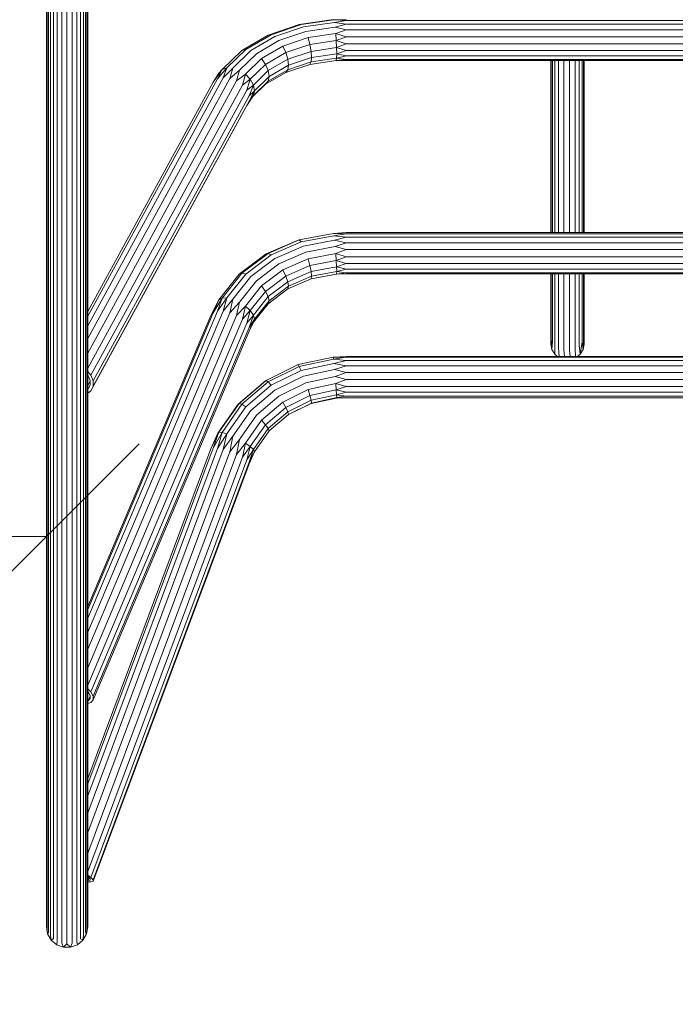
# Model space of a CAD drawing. Units: millimetres. Extents: x 874 to 578302, y -1972 to 596964.
# Drawn here: x 3112 to 3642, y 2212 to 3008 of the extents above; entities that cross this region are included whole.
import ezdxf

# ---------------------------------------------------------------- set-up
doc = ezdxf.new("R2010")
doc.units = ezdxf.units.MM
doc.layers.get('0').update_dxf_attribs({"color": 1, "lineweight": 15})
doc.layers.get('Defpoints').update_dxf_attribs({"lineweight": 15})
doc.layers.add('Контур', color=7, linetype='Continuous', lineweight=15)
doc.layers.add('Подписи', color=7, linetype='Continuous', lineweight=15)
doc.styles.add('GOST-2.304_Type-B_italic', font='GOST Common Italic.ttf')
doc.dimstyles.new('Мой размер', dxfattribs={"dimtxt": 150, "dimasz": 150, "dimexe": 0, "dimexo": 0.625, "dimgap": 50, "dimtad": 1, "dimtxsty": 'GOST-2.304_Type-B_italic', "dimblk": 'OBLIQUE', "dimcen": 2.5, "dimclrt": 256, "dimadec": 0, "dimazin": 0, "dimtfac": 1, "dimtmove": 0, "dimatfit": 3, "dimfxl": 1, "dimlwd": -1, "dimlwe": -1, "dimarcsym": 0})

# ---------------------------------------------------------------- blocks, each defined once
blk = doc.blocks.new('_Oblique')
at = {"color": 0, "linetype": 'ByBlock', "lineweight": -2}
blk.add_line((-0.5, -0.5), (0.5, 0.5), dxfattribs=at)
blk = doc.blocks.new('*D55')
at = {"layer": 'Defpoints', "color": 0, "ltscale": 600, "transparency": 16777216}
for p in [(1633.27, 2590.25), (1633.27, 2590.25), (3133.27, 2590.25)]:
    blk.add_point(p, dxfattribs=at)
at = {"layer": 'Подписи', "color": 0, "ltscale": 600, "transparency": 16777216}
for p, q in [((1633.27, 2589.63), (1633.27, 2590.25)), ((3133.27, 2590.25), (1633.27, 2590.25)), ((3133.27, 2589.63), (3133.27, 2590.25))]:
    blk.add_line(p, q, dxfattribs=at)
at = {"layer": 'Подписи', "color": 0, "ltscale": 600, "transparency": 16777216, "xscale": 150, "yscale": 150, "zscale": 150}
for p, rotation in [((1633.27, 2590.25), 179.9999999999997), ((3133.27, 2590.25), 359.9999999999997)]:
    blk.add_blockref('_Oblique', p, dxfattribs=dict(at, rotation=rotation))
at = {"layer": 'Подписи', "ltscale": 600, "transparency": 16777216, "insert": (2383.27, 2715.25), "char_height": 150, "attachment_point": 5, "style": 'GOST-2.304_Type-B_italic'}
blk.add_mtext('1500', dxfattribs=at)

msp = doc.modelspace()

# ---------------------------------------------------------------- linework, layer by layer
at = {"layer": 'Контур'}
for p, q in [((3133.941, 2988.203), (3133.941, 3130.328)), ((3134.961, 2987), (3134.961, 3129.41)), ((3136.61, 2985.769), (3136.61, 3128.471)), ((3138.986, 2984.601), (3138.986, 3127.58)), ((3142.106, 2983.618), (3142.106, 3126.83)), ((3145.853, 2982.953), (3145.853, 3126.323)), ((3149.966, 2982.713), (3149.966, 3126.14)), ((3154.099, 2982.942), (3154.099, 3126.315)), ((3157.87, 2983.601), (3157.87, 3126.817)), ((3161.014, 2984.583), (3161.014, 3127.566)), ((3163.41, 2985.753), (3163.41, 3128.459)), ((3165.073, 2986.987), (3165.073, 3129.4)), ((3166.101, 2988.195), (3166.101, 3130.322)), ((3133.274, 3120.149), (3133.274, 2988.947)), ((3166.774, 2988.947), (3166.774, 3120.149)), ((3337.987, 3004.448), (3312.742, 2995.957)), ((3339.481, 3004.442), (3315.234, 2996.286)), ((3365.61, 3008.493), (3337.987, 3004.448)), ((3337.987, 3004.448), (3339.481, 3004.442)), ((3366.014, 3008.327), (3339.481, 3004.442)), ((3366.509, 3006.186), (3341.315, 3002.498)), ((3375.836, 3008.967), (3366.014, 3008.327)), ((3375.836, 3007.783), (3366.014, 3008.327)), ((3375.836, 3007.783), (3366.509, 3006.186)), ((3375.836, 3004.722), (3366.509, 3006.186)), ((3375.836, 3004.722), (3367.036, 3002.329)), ((3375.836, 3007.783), (3734.212, 3007.783)), ((3375.836, 3004.722), (3734.212, 3004.721)), ((3312.742, 2995.957), (3291.461, 2983.552)), ((3315.234, 2996.286), (3294.794, 2984.371)), ((3312.742, 2995.957), (3315.234, 2996.286)), ((3341.315, 3002.498), (3318.29, 2994.753)), ((3343.267, 2998.849), (3321.543, 2991.542)), ((3367.036, 3002.329), (3343.267, 2998.849)), ((3367.532, 2997.219), (3345.1, 2993.935)), ((3375.836, 3000.153), (3367.036, 3002.329)), ((3375.836, 3000.153), (3367.532, 2997.219)), ((3367.532, 2997.219), (3367.936, 2991.475)), ((3375.836, 2994.628), (3367.532, 2997.219)), ((3375.836, 3000.153), (3734.212, 3000.153)), ((3133.274, 2988.947), (3133.274, 2861.322)), ((3133.941, 2909.065), (3133.941, 2988.203)), ((3166.101, 2909.056), (3166.101, 2988.195)), ((3166.774, 2861.322), (3166.774, 2988.947)), ((3318.29, 2994.753), (3298.881, 2983.439)), ((3321.543, 2991.542), (3303.231, 2980.867)), ((3345.1, 2993.935), (3324.6, 2987.04)), ((3346.595, 2988.35), (3327.092, 2981.79)), ((3345.1, 2993.935), (3346.595, 2988.35)), ((3367.936, 2991.475), (3346.595, 2988.35)), ((3346.595, 2988.35), (3347.571, 2982.767)), ((3375.836, 2994.628), (3367.936, 2991.475)), ((3367.936, 2991.475), (3368.199, 2985.787)), ((3375.836, 2988.814), (3367.936, 2991.475)), ((3375.836, 2988.814), (3368.199, 2985.787)), ((3375.836, 2994.628), (3734.212, 2994.628)), ((3375.836, 2988.814), (3734.212, 2988.814)), ((3134.961, 2907.704), (3134.961, 2987)), ((3136.61, 2906.311), (3136.61, 2985.769)), ((3138.986, 2904.989), (3138.986, 2984.601)), ((3142.106, 2903.876), (3142.106, 2983.618)), ((3145.853, 2903.123), (3145.853, 2982.953)), ((3149.966, 2902.852), (3149.966, 2982.713)), ((3154.099, 2903.111), (3154.099, 2982.942)), ((3157.87, 2903.856), (3157.87, 2983.601)), ((3161.014, 2904.967), (3161.014, 2984.583)), ((3163.41, 2906.292), (3163.41, 2985.753)), ((3165.073, 2907.689), (3165.073, 2986.987)), ((3275.482, 2968.012), (3291.461, 2983.552)), ((3279.446, 2969.446), (3294.794, 2984.371)), ((3284.308, 2969.266), (3298.881, 2983.439)), ((3289.481, 2967.495), (3303.231, 2980.867)), ((3291.461, 2983.552), (3294.794, 2984.371)), ((3324.6, 2987.04), (3307.319, 2976.966)), ((3327.092, 2981.79), (3310.651, 2972.206)), ((3324.6, 2987.04), (3327.092, 2981.79)), ((3327.092, 2981.79), (3328.718, 2976.426)), ((3347.571, 2982.767), (3328.718, 2976.426)), ((3368.199, 2985.787), (3347.571, 2982.767)), ((3347.91, 2977.859), (3347.571, 2982.767)), ((3368.291, 2980.843), (3347.91, 2977.859)), ((3368.291, 2980.843), (3368.199, 2985.787)), ((3375.836, 2983.411), (3368.199, 2985.787)), ((3368.291, 2980.843), (3368.199, 2977.239)), ((3375.836, 2983.411), (3368.291, 2980.843)), ((3375.836, 2979.071), (3368.291, 2980.843)), ((3375.836, 2983.411), (3734.212, 2983.411)), ((3294.343, 2964.347), (3307.319, 2976.966)), ((3298.307, 2960.201), (3310.651, 2972.206)), ((3307.319, 2976.966), (3310.651, 2972.206)), ((3310.651, 2972.206), (3312.826, 2967.162)), ((3328.718, 2976.426), (3312.826, 2967.162)), ((3346.595, 2972.285), (3327.092, 2965.725)), ((3329.283, 2971.594), (3328.718, 2976.426)), ((3347.571, 2974.219), (3328.718, 2967.878)), ((3347.91, 2977.859), (3329.283, 2971.594)), ((3367.936, 2975.409), (3346.595, 2972.285)), ((3347.571, 2974.219), (3346.595, 2972.285)), ((3347.91, 2977.859), (3347.571, 2974.219)), ((3368.199, 2977.239), (3347.571, 2974.219)), ((3368.199, 2977.239), (3367.936, 2975.409)), ((3375.836, 2976.317), (3367.936, 2975.409)), ((3375.836, 2975.483), (3367.936, 2975.409)), ((3375.836, 2979.071), (3368.199, 2977.239)), ((3375.836, 2976.317), (3368.199, 2977.239)), ((3375.836, 2979.071), (3734.212, 2979.071)), ((3375.836, 2976.317), (3734.212, 2976.317)), ((3375.836, 2975.483), (3734.212, 2975.483)), ((3541.624, 2925.909), (3541.624, 2975.483)), ((3541.877, 2962.446), (3541.877, 2975.483)), ((3542.821, 2960.522), (3542.821, 2975.483)), ((3544.754, 2958.515), (3544.754, 2975.483)), ((3547.878, 2956.733), (3547.878, 2975.483)), ((3552.082, 2955.598), (3552.082, 2975.483)), ((3556.803, 2955.462), (3556.803, 2975.483)), ((3561.206, 2956.372), (3561.206, 2975.483)), ((3564.627, 2958.033), (3564.627, 2975.483)), ((3566.847, 2960.018), (3566.847, 2975.483)), ((3568.012, 2961.983), (3568.012, 2975.483)), ((3568.41, 2963.74), (3568.41, 2975.483)), ((3268.236, 2957.963), (3275.482, 2968.012)), ((3268.236, 2957.963), (3272.895, 2965.139)), ((3271.749, 2960.436), (3279.446, 2969.446)), ((3271.749, 2960.436), (3275.482, 2968.012)), ((3275.482, 2968.012), (3272.895, 2965.139)), ((3279.446, 2969.446), (3275.482, 2968.012)), ((3276.483, 2961.459), (3279.446, 2969.446)), ((3276.483, 2961.459), (3284.308, 2969.266)), ((3281.867, 2960.908), (3284.308, 2969.266)), ((3281.867, 2960.908), (3289.481, 2967.495)), ((3287.25, 2958.849), (3289.481, 2967.495)), ((3287.25, 2958.849), (3294.343, 2964.347)), ((3291.984, 2955.532), (3294.343, 2964.347)), ((3298.307, 2960.201), (3294.343, 2964.347)), ((3300.894, 2955.557), (3312.826, 2967.162)), ((3327.092, 2965.725), (3310.651, 2956.141)), ((3328.718, 2967.878), (3312.826, 2958.614)), ((3313.582, 2962.441), (3312.826, 2967.162)), ((3329.283, 2971.594), (3313.582, 2962.441)), ((3328.718, 2967.878), (3327.092, 2965.725)), ((3329.283, 2971.594), (3328.718, 2967.878)), ((3276.483, 2961.459), (3166.774, 2760.746)), ((3281.867, 2960.908), (3166.774, 2750.346)), ((3271.749, 2960.436), (3166.774, 2768.384)), ((3287.25, 2958.849), (3166.774, 2738.439)), ((3268.236, 2957.963), (3166.774, 2772.339)), ((3291.984, 2955.532), (3298.307, 2960.201)), ((3295.498, 2951.356), (3298.307, 2960.201)), ((3300.894, 2955.557), (3298.307, 2960.201)), ((3300.229, 2946.006), (3310.651, 2956.141)), ((3300.894, 2947.009), (3312.826, 2958.614)), ((3301.792, 2950.976), (3313.582, 2962.441)), ((3312.826, 2958.614), (3310.651, 2956.141)), ((3313.582, 2962.441), (3312.826, 2958.614)), ((3541.877, 2962.446), (3541.877, 2917.431)), ((3542.821, 2960.522), (3542.821, 2915.337)), ((3544.754, 2958.515), (3544.754, 2913.153)), ((3547.878, 2956.733), (3547.878, 2911.213)), ((3561.206, 2956.372), (3561.206, 2910.82)), ((3564.627, 2958.033), (3564.627, 2912.628)), ((3566.847, 2960.018), (3566.847, 2914.789)), ((3568.012, 2961.983), (3568.012, 2916.927)), ((3568.41, 2963.74), (3568.41, 2918.84)), ((3291.984, 2955.532), (3166.774, 2726.461)), ((3295.498, 2951.356), (3169.384, 2720.631)), ((3295.498, 2951.356), (3300.894, 2955.557)), ((3297.367, 2946.825), (3300.894, 2955.557)), ((3297.367, 2946.825), (3301.792, 2950.976)), ((3297.367, 2942.484), (3301.792, 2950.976)), ((3301.792, 2950.976), (3300.894, 2955.557)), ((3301.792, 2950.976), (3300.894, 2947.009)), ((3552.082, 2955.598), (3552.082, 2909.978)), ((3556.803, 2955.462), (3556.803, 2909.83)), ((3297.367, 2946.825), (3171.253, 2716.1)), ((3297.367, 2942.484), (3171.253, 2711.76)), ((3295.498, 2938.859), (3300.894, 2947.009)), ((3297.367, 2942.484), (3300.894, 2947.009)), ((3295.498, 2938.859), (3169.384, 2708.134)), ((3541.624, 2875.648), (3541.624, 2925.909)), ((3541.877, 2896.482), (3541.877, 2917.431)), ((3568.012, 2916.927), (3568.012, 2895.959)), ((3568.41, 2918.84), (3568.41, 2897.945)), ((3133.941, 2833.129), (3133.941, 2909.065)), ((3166.101, 2833.119), (3166.101, 2909.056)), ((3542.821, 2915.337), (3542.821, 2894.308)), ((3544.754, 2913.153), (3544.754, 2892.04)), ((3547.878, 2911.213), (3547.878, 2890.026)), ((3552.082, 2909.978), (3552.082, 2888.744)), ((3556.803, 2909.83), (3556.803, 2888.59)), ((3561.206, 2910.82), (3561.206, 2889.618)), ((3564.627, 2912.628), (3564.627, 2891.496)), ((3566.847, 2914.789), (3566.847, 2893.739)), ((3134.961, 2907.704), (3134.961, 2831.615)), ((3136.61, 2906.311), (3136.61, 2830.066)), ((3138.986, 2904.989), (3138.986, 2828.597)), ((3142.106, 2903.876), (3142.106, 2827.359)), ((3145.853, 2903.123), (3145.853, 2826.522)), ((3149.966, 2902.852), (3149.966, 2826.22)), ((3154.099, 2903.111), (3154.099, 2826.508)), ((3157.87, 2903.856), (3157.87, 2827.337)), ((3161.014, 2904.967), (3161.014, 2828.573)), ((3163.41, 2906.292), (3163.41, 2830.045)), ((3165.073, 2907.689), (3165.073, 2831.599)), ((3541.877, 2896.482), (3541.877, 2876.617)), ((3542.821, 2874.365), (3542.821, 2894.308)), ((3566.847, 2873.777), (3566.847, 2893.739)), ((3568.012, 2876.075), (3568.012, 2895.959)), ((3568.41, 2878.131), (3568.41, 2897.945)), ((3544.754, 2872.018), (3544.754, 2892.04)), ((3547.878, 2869.932), (3547.878, 2890.026)), ((3552.082, 2868.605), (3552.082, 2888.744)), ((3556.803, 2868.445), (3556.803, 2888.59)), ((3561.206, 2869.51), (3561.206, 2889.618)), ((3564.627, 2871.454), (3564.627, 2891.496)), ((3541.877, 2857.865), (3541.877, 2876.617)), ((3568.41, 2878.131), (3568.41, 2859.429)), ((3541.624, 2836.132), (3541.624, 2875.648)), ((3542.821, 2874.365), (3542.821, 2855.541)), ((3544.754, 2872.018), (3544.754, 2853.117)), ((3547.878, 2869.932), (3547.878, 2850.963)), ((3552.082, 2868.605), (3552.082, 2849.592)), ((3556.803, 2868.445), (3556.803, 2849.428)), ((3561.206, 2869.51), (3561.206, 2850.527)), ((3564.627, 2871.454), (3564.627, 2852.534)), ((3566.847, 2873.777), (3566.847, 2854.933)), ((3568.012, 2876.075), (3568.012, 2857.306)), ((3133.274, 2861.322), (3133.274, 2744.485)), ((3166.774, 2744.485), (3166.774, 2861.322)), ((3541.877, 2857.865), (3541.877, 2840.258)), ((3542.821, 2837.863), (3542.821, 2855.541)), ((3544.754, 2836.132), (3544.754, 2853.117)), ((3564.627, 2836.132), (3564.627, 2852.534)), ((3566.847, 2837.237), (3566.847, 2854.933)), ((3568.012, 2839.682), (3568.012, 2857.306)), ((3568.41, 2841.868), (3568.41, 2859.429)), ((3547.878, 2836.132), (3547.878, 2850.963)), ((3552.082, 2836.132), (3552.082, 2849.592)), ((3556.803, 2836.132), (3556.803, 2849.428)), ((3561.206, 2836.132), (3561.206, 2850.527)), ((3541.877, 2840.258), (3541.877, 2836.132)), ((3542.821, 2837.863), (3542.821, 2836.132)), ((3566.847, 2837.237), (3566.847, 2836.132)), ((3568.012, 2839.682), (3568.012, 2836.132)), ((3568.41, 2841.868), (3568.41, 2836.132)), ((3133.941, 2833.129), (3133.941, 2760.752)), ((3134.961, 2759.093), (3134.961, 2831.615)), ((3136.61, 2757.395), (3136.61, 2830.066)), ((3138.986, 2755.784), (3138.986, 2828.597)), ((3161.014, 2755.758), (3161.014, 2828.573)), ((3163.41, 2757.372), (3163.41, 2830.045)), ((3165.073, 2759.075), (3165.073, 2831.599)), ((3166.101, 2833.119), (3166.101, 2760.741)), ((3337.011, 2830.075), (3311.115, 2818.813)), ((3337.987, 2830.278), (3312.742, 2819.299)), ((3339.481, 2828.566), (3315.234, 2818.02)), ((3337.011, 2830.075), (3337.987, 2830.278)), ((3365.61, 2835.507), (3337.987, 2830.278)), ((3337.987, 2830.278), (3339.481, 2828.566)), ((3366.014, 2833.588), (3339.481, 2828.566)), ((3366.509, 2829.913), (3341.315, 2825.144)), ((3375.836, 2836.132), (3365.61, 2835.507)), ((3375.836, 2835.18), (3365.61, 2835.507)), ((3375.836, 2835.18), (3366.014, 2833.588)), ((3375.836, 2832.322), (3366.014, 2833.588)), ((3375.836, 2832.322), (3366.509, 2829.913)), ((3375.836, 2827.903), (3366.509, 2829.913)), ((3375.836, 2836.132), (3734.212, 2836.132)), ((3375.836, 2835.18), (3734.212, 2835.18)), ((3375.836, 2832.322), (3734.212, 2832.322)), ((3142.106, 2754.429), (3142.106, 2827.359)), ((3145.853, 2753.511), (3145.853, 2826.522)), ((3149.966, 2753.18), (3149.966, 2826.22)), ((3154.099, 2753.496), (3154.099, 2826.508)), ((3157.87, 2754.405), (3157.87, 2827.337)), ((3341.315, 2825.144), (3318.29, 2815.131)), ((3367.036, 2824.926), (3343.267, 2820.426)), ((3375.836, 2827.903), (3367.036, 2824.926)), ((3375.836, 2822.457), (3367.036, 2824.926)), ((3375.836, 2822.457), (3367.532, 2819.227)), ((3375.836, 2827.903), (3734.212, 2827.903)), ((3375.836, 2822.457), (3734.212, 2822.457)), ((3311.115, 2818.813), (3289.286, 2802.36)), ((3312.742, 2819.299), (3291.461, 2803.26)), ((3315.234, 2818.02), (3294.794, 2802.614)), ((3318.29, 2815.131), (3298.881, 2800.502)), ((3311.115, 2818.813), (3312.742, 2819.299)), ((3312.742, 2819.299), (3315.234, 2818.02)), ((3343.267, 2820.426), (3321.543, 2810.979)), ((3345.1, 2814.98), (3324.6, 2806.065)), ((3367.532, 2819.227), (3345.1, 2814.98)), ((3345.1, 2814.98), (3346.595, 2809.464)), ((3367.936, 2813.504), (3346.595, 2809.464)), ((3367.532, 2819.227), (3367.936, 2813.504)), ((3375.836, 2816.64), (3367.532, 2819.227)), ((3375.836, 2816.64), (3367.936, 2813.504)), ((3367.936, 2813.504), (3368.199, 2808.447)), ((3375.836, 2811.154), (3367.936, 2813.504)), ((3375.836, 2816.64), (3734.212, 2816.64)), ((3321.543, 2810.979), (3303.231, 2797.177)), ((3324.6, 2806.065), (3307.319, 2793.04)), ((3324.6, 2806.065), (3327.092, 2800.982)), ((3346.595, 2809.464), (3327.092, 2800.982)), ((3347.571, 2804.542), (3328.718, 2796.343)), ((3346.595, 2809.464), (3347.571, 2804.542)), ((3368.199, 2808.447), (3347.571, 2804.542)), ((3347.91, 2800.809), (3347.571, 2804.542)), ((3368.291, 2804.667), (3347.91, 2800.809)), ((3375.836, 2811.154), (3368.199, 2808.447)), ((3368.291, 2804.667), (3368.199, 2808.447)), ((3375.836, 2806.661), (3368.199, 2808.447)), ((3368.291, 2804.667), (3368.199, 2802.619)), ((3375.836, 2806.661), (3368.291, 2804.667)), ((3375.836, 2803.701), (3368.291, 2804.667)), ((3375.836, 2811.154), (3734.212, 2811.154)), ((3375.836, 2806.661), (3734.212, 2806.66)), ((3272.895, 2781.75), (3289.286, 2802.36)), ((3275.482, 2783.168), (3291.461, 2803.26)), ((3279.446, 2783.316), (3294.794, 2802.614)), ((3284.308, 2782.177), (3298.881, 2800.502)), ((3289.286, 2802.36), (3291.461, 2803.26)), ((3289.481, 2779.887), (3303.231, 2797.177)), ((3291.461, 2803.26), (3294.794, 2802.614)), ((3327.092, 2800.982), (3310.651, 2788.59)), ((3327.092, 2800.982), (3328.718, 2796.343)), ((3347.571, 2798.714), (3328.718, 2790.515)), ((3347.91, 2800.809), (3329.283, 2792.708)), ((3367.936, 2802.55), (3347.495, 2798.681)), ((3368.199, 2802.619), (3347.571, 2798.714)), ((3347.91, 2800.809), (3347.571, 2798.714)), ((3375.836, 2802.634), (3367.936, 2802.55)), ((3368.199, 2802.619), (3367.936, 2802.55)), ((3375.836, 2803.701), (3368.199, 2802.619)), ((3375.836, 2802.634), (3368.199, 2802.619)), ((3375.836, 2803.701), (3734.212, 2803.701)), ((3375.836, 2802.634), (3734.212, 2802.634)), ((3541.624, 2795.807), (3541.624, 2802.634)), ((3541.877, 2802.634), (3541.877, 2794.562)), ((3542.821, 2791.981), (3542.821, 2802.634)), ((3544.754, 2789.29), (3544.754, 2802.634)), ((3547.878, 2802.634), (3547.878, 2801.092)), ((3547.878, 2786.9), (3547.878, 2801.092)), ((3552.082, 2802.634), (3552.082, 2799.604)), ((3552.082, 2785.378), (3552.082, 2799.604)), ((3556.803, 2802.634), (3556.803, 2799.426)), ((3556.803, 2785.195), (3556.803, 2799.426)), ((3561.206, 2802.634), (3561.206, 2800.618)), ((3561.206, 2786.415), (3561.206, 2800.618)), ((3564.627, 2788.644), (3564.627, 2802.634)), ((3566.847, 2791.306), (3566.847, 2802.634)), ((3568.012, 2793.941), (3568.012, 2802.634)), ((3568.41, 2796.297), (3568.41, 2802.634)), ((3294.343, 2776.724), (3307.319, 2793.04)), ((3307.319, 2793.04), (3310.651, 2788.59)), ((3328.718, 2796.343), (3312.826, 2784.365)), ((3328.718, 2790.515), (3312.826, 2778.537)), ((3329.283, 2792.708), (3313.582, 2780.874)), ((3329.283, 2792.708), (3328.718, 2796.343)), ((3329.283, 2792.708), (3328.718, 2790.515)), ((3541.624, 2766.983), (3541.624, 2795.807)), ((3541.877, 2781.785), (3541.877, 2794.562)), ((3542.821, 2791.981), (3542.821, 2779.15)), ((3544.754, 2789.29), (3544.754, 2776.403)), ((3564.627, 2788.644), (3564.627, 2775.743)), ((3566.847, 2791.306), (3566.847, 2778.461)), ((3568.012, 2793.941), (3568.012, 2781.151)), ((3568.41, 2796.297), (3568.41, 2783.557)), ((3266.366, 2769.07), (3272.895, 2781.75)), ((3268.236, 2771.265), (3275.482, 2783.168)), ((3268.236, 2771.265), (3272.895, 2781.75)), ((3271.749, 2772.431), (3279.446, 2783.316)), ((3271.749, 2772.431), (3275.482, 2783.168)), ((3275.482, 2783.168), (3272.895, 2781.75)), ((3279.446, 2783.316), (3275.482, 2783.168)), ((3276.483, 2772.427), (3279.446, 2783.316)), ((3276.483, 2772.427), (3284.308, 2782.177)), ((3281.867, 2771.254), (3284.308, 2782.177)), ((3298.307, 2773.068), (3310.651, 2788.59)), ((3300.894, 2769.361), (3312.826, 2784.365)), ((3301.792, 2766.049), (3313.582, 2780.874)), ((3310.651, 2788.59), (3312.826, 2784.365)), ((3313.582, 2780.874), (3312.826, 2784.365)), ((3313.582, 2780.874), (3312.826, 2778.537)), ((3541.877, 2781.785), (3541.877, 2770.271)), ((3547.878, 2786.9), (3547.878, 2773.962)), ((3552.082, 2785.378), (3552.082, 2772.408)), ((3556.803, 2785.195), (3556.803, 2772.222)), ((3561.206, 2786.415), (3561.206, 2773.467)), ((3568.012, 2769.625), (3568.012, 2781.151)), ((3568.41, 2772.076), (3568.41, 2783.557)), ((3281.867, 2771.254), (3289.481, 2779.887)), ((3287.25, 2769.053), (3289.481, 2779.887)), ((3287.25, 2769.053), (3294.343, 2776.724)), ((3291.984, 2766.09), (3294.343, 2776.724)), ((3291.984, 2766.09), (3298.307, 2773.068)), ((3298.307, 2773.068), (3294.343, 2776.724)), ((3295.498, 2762.722), (3298.307, 2773.068)), ((3300.894, 2769.361), (3298.307, 2773.068)), ((3300.894, 2763.533), (3312.826, 2778.537)), ((3542.821, 2767.586), (3542.821, 2779.15)), ((3544.754, 2764.786), (3544.754, 2776.403)), ((3547.878, 2762.3), (3547.878, 2773.962)), ((3561.206, 2761.795), (3561.206, 2773.467)), ((3564.627, 2764.114), (3564.627, 2775.743)), ((3566.847, 2766.884), (3566.847, 2778.461)), ((3271.749, 2772.431), (3166.774, 2524.113)), ((3276.483, 2772.427), (3166.774, 2512.911)), ((3268.236, 2771.265), (3166.774, 2531.259)), ((3281.867, 2771.254), (3166.774, 2499.003)), ((3266.366, 2769.07), (3166.774, 2533.487)), ((3287.25, 2769.053), (3166.774, 2484.069)), ((3291.984, 2766.09), (3166.774, 2469.907)), ((3295.498, 2762.722), (3300.894, 2769.361)), ((3297.368, 2759.356), (3300.894, 2769.361)), ((3297.368, 2759.356), (3301.792, 2766.049)), ((3297.368, 2756.397), (3301.792, 2766.049)), ((3301.792, 2766.049), (3300.894, 2769.361)), ((3301.792, 2766.049), (3300.894, 2763.533)), ((3541.624, 2745.943), (3541.624, 2766.983)), ((3541.877, 2770.271), (3541.877, 2760.037)), ((3542.821, 2767.586), (3542.821, 2757.306)), ((3544.754, 2764.786), (3544.754, 2754.459)), ((3552.082, 2760.716), (3552.082, 2772.408)), ((3556.803, 2760.526), (3556.803, 2772.222)), ((3566.847, 2766.884), (3566.847, 2756.592)), ((3568.012, 2769.625), (3568.012, 2759.38)), ((3568.41, 2772.076), (3568.41, 2761.874)), ((3133.941, 2692.274), (3133.941, 2760.752)), ((3134.961, 2690.478), (3134.961, 2759.093)), ((3136.61, 2688.64), (3136.61, 2757.395)), ((3163.41, 2688.615), (3163.41, 2757.372)), ((3165.073, 2690.459), (3165.073, 2759.075)), ((3166.101, 2692.263), (3166.101, 2760.741)), ((3295.498, 2762.722), (3169.384, 2464.402)), ((3297.368, 2759.356), (3171.253, 2461.035)), ((3297.368, 2756.397), (3300.894, 2763.533)), ((3541.877, 2751.1), (3541.877, 2760.037)), ((3542.821, 2748.328), (3542.821, 2757.306)), ((3547.878, 2762.3), (3547.878, 2751.93)), ((3552.082, 2760.716), (3552.082, 2750.319)), ((3556.803, 2760.526), (3556.803, 2750.126)), ((3561.206, 2761.795), (3561.206, 2751.417)), ((3564.627, 2764.114), (3564.627, 2753.775)), ((3568.012, 2750.433), (3568.012, 2759.38)), ((3568.41, 2752.964), (3568.41, 2761.874)), ((3138.986, 2686.896), (3138.986, 2755.784)), ((3142.106, 2685.428), (3142.106, 2754.429)), ((3145.853, 2684.435), (3145.853, 2753.511)), ((3149.966, 2684.076), (3149.966, 2753.18)), ((3154.099, 2684.418), (3154.099, 2753.496)), ((3157.87, 2685.402), (3157.87, 2754.405)), ((3161.014, 2686.868), (3161.014, 2755.758)), ((3297.368, 2756.397), (3171.253, 2458.076)), ((3541.624, 2745.943), (3541.877, 2751.1)), ((3542.432, 2741.572), (3541.877, 2751.1)), ((3544.754, 2745.437), (3544.754, 2754.459)), ((3547.878, 2742.869), (3547.878, 2751.93)), ((3552.082, 2741.234), (3552.082, 2750.319)), ((3556.803, 2741.038), (3556.803, 2750.126)), ((3561.206, 2742.349), (3561.206, 2751.417)), ((3564.627, 2744.743), (3564.627, 2753.775)), ((3566.847, 2747.603), (3566.847, 2756.592)), ((3567.616, 2741.572), (3568.012, 2750.433)), ((3568.424, 2745.943), (3568.41, 2752.964)), ((3133.274, 2744.485), (3133.274, 2637.705)), ((3166.774, 2637.705), (3166.774, 2744.485)), ((3541.624, 2745.943), (3542.432, 2741.572)), ((3542.432, 2741.572), (3542.821, 2748.328)), ((3542.432, 2741.572), (3544.759, 2737.729)), ((3544.759, 2737.729), (3544.754, 2745.437)), ((3548.263, 2735.958), (3547.878, 2742.869)), ((3552.494, 2735.958), (3552.082, 2741.234)), ((3557.165, 2735.958), (3556.803, 2741.038)), ((3561.649, 2735.958), (3561.206, 2742.349)), ((3565.289, 2737.729), (3564.627, 2744.743)), ((3565.289, 2737.729), (3566.847, 2747.603)), ((3565.289, 2737.729), (3567.616, 2741.572)), ((3567.616, 2741.572), (3566.847, 2747.603)), ((3567.616, 2741.572), (3568.424, 2745.943)), ((3365.346, 2735.387), (3337.011, 2729.315)), ((3365.609, 2733.688), (3337.986, 2727.768)), ((3375.836, 2735.959), (3365.346, 2735.387)), ((3365.346, 2735.387), (3365.609, 2733.688)), ((3375.836, 2735.24), (3365.346, 2735.387)), ((3375.836, 2735.24), (3365.609, 2733.688)), ((3375.836, 2732.589), (3365.609, 2733.688)), ((3375.836, 2735.959), (3734.211, 2735.958)), ((3375.836, 2735.24), (3734.211, 2735.239)), ((3544.759, 2737.729), (3546.971, 2735.958)), ((3563.077, 2735.958), (3565.289, 2737.729)), ((3337.011, 2729.315), (3311.115, 2716.564)), ((3337.986, 2727.768), (3312.741, 2715.338)), ((3337.011, 2729.315), (3337.986, 2727.768)), ((3337.986, 2727.768), (3339.481, 2724.511)), ((3366.013, 2730.197), (3339.481, 2724.511)), ((3366.509, 2725.335), (3341.315, 2719.935)), ((3375.836, 2732.589), (3366.013, 2730.197)), ((3375.836, 2728.328), (3366.013, 2730.197)), ((3375.836, 2728.328), (3366.509, 2725.335)), ((3375.836, 2722.969), (3366.509, 2725.335)), ((3375.836, 2732.589), (3734.211, 2732.589)), ((3375.836, 2728.328), (3734.211, 2728.328)), ((3166.774, 2723.733), (3169.384, 2720.631)), ((3167.105, 2720.139), (3166.774, 2720.532)), ((3167.282, 2719.71), (3166.774, 2718.781)), ((3168.662, 2716.365), (3167.105, 2720.139)), ((3169.384, 2720.631), (3171.253, 2716.1)), ((3339.481, 2724.511), (3315.233, 2712.572)), ((3341.315, 2719.935), (3318.29, 2708.598)), ((3367.036, 2719.688), (3343.266, 2714.594)), ((3375.836, 2722.969), (3367.036, 2719.688)), ((3375.836, 2717.159), (3367.036, 2719.688)), ((3375.836, 2717.159), (3367.531, 2713.937)), ((3375.836, 2722.969), (3734.211, 2722.969)), ((3375.836, 2717.159), (3734.211, 2717.159)), ((3168.662, 2715.874), (3166.774, 2712.419)), ((3166.774, 2709.498), (3167.105, 2709.731)), ((3167.105, 2709.731), (3168.662, 2712.75)), ((3168.662, 2712.75), (3168.662, 2716.365)), ((3171.253, 2711.76), (3169.384, 2708.134)), ((3171.253, 2716.1), (3171.253, 2711.76)), ((3310.55, 2716.101), (3288.53, 2697.311)), ((3311.115, 2716.564), (3289.286, 2697.936)), ((3312.741, 2715.338), (3291.461, 2697.179)), ((3315.233, 2712.572), (3294.793, 2695.129)), ((3310.55, 2716.101), (3311.115, 2716.564)), ((3311.115, 2716.564), (3312.741, 2715.338)), ((3312.741, 2715.338), (3315.233, 2712.572)), ((3343.266, 2714.594), (3321.543, 2703.897)), ((3345.1, 2709.13), (3324.6, 2699.036)), ((3367.531, 2713.937), (3345.1, 2709.13)), ((3345.1, 2709.13), (3346.595, 2704.203)), ((3367.531, 2713.937), (3367.935, 2708.776)), ((3375.836, 2711.6), (3367.531, 2713.937)), ((3375.836, 2711.6), (3367.935, 2708.776)), ((3375.836, 2711.6), (3734.211, 2711.599)), ((3169.384, 2708.134), (3166.774, 2706.298)), ((3318.29, 2708.598), (3298.881, 2692.036)), ((3321.543, 2703.897), (3303.231, 2688.271)), ((3346.595, 2704.203), (3327.091, 2694.6)), ((3367.935, 2708.776), (3346.595, 2704.203)), ((3346.595, 2704.203), (3347.57, 2700.407)), ((3368.199, 2704.828), (3347.57, 2700.407)), ((3368.199, 2702.27), (3347.57, 2697.849)), ((3368.29, 2702.569), (3347.909, 2698.201)), ((3367.935, 2708.776), (3368.199, 2704.828)), ((3375.836, 2706.96), (3367.935, 2708.776)), ((3375.836, 2706.96), (3368.199, 2704.828)), ((3368.29, 2702.569), (3368.199, 2704.828)), ((3375.836, 2703.8), (3368.199, 2704.828)), ((3368.29, 2702.569), (3368.199, 2702.27)), ((3375.836, 2702.501), (3368.199, 2702.27)), ((3375.836, 2703.8), (3368.29, 2702.569)), ((3375.836, 2702.501), (3368.29, 2702.569)), ((3375.836, 2706.96), (3734.211, 2706.96)), ((3375.836, 2703.8), (3734.211, 2703.8)), ((3375.836, 2702.501), (3734.211, 2702.501)), ((3271.996, 2673.773), (3288.53, 2697.311)), ((3272.895, 2674.602), (3289.286, 2697.936)), ((3275.482, 2674.431), (3291.461, 2697.179)), ((3279.445, 2673.28), (3294.793, 2695.129)), ((3288.53, 2697.311), (3289.286, 2697.936)), ((3289.286, 2697.936), (3291.461, 2697.179)), ((3291.461, 2697.179), (3294.793, 2695.129)), ((3324.6, 2699.036), (3307.319, 2684.289)), ((3327.091, 2694.6), (3310.651, 2680.57)), ((3324.6, 2699.036), (3327.091, 2694.6)), ((3327.091, 2694.6), (3328.718, 2691.125)), ((3347.57, 2700.407), (3328.718, 2691.125)), ((3347.57, 2697.849), (3328.772, 2688.593)), ((3347.909, 2698.201), (3329.283, 2689.029)), ((3347.909, 2698.201), (3347.57, 2700.407)), ((3347.909, 2698.201), (3347.57, 2697.849)), ((3133.941, 2692.274), (3133.941, 2628.019)), ((3134.961, 2690.478), (3134.961, 2626.093)), ((3136.61, 2688.64), (3136.61, 2624.123)), ((3138.986, 2686.896), (3138.986, 2622.254)), ((3142.106, 2685.428), (3142.106, 2620.68)), ((3157.87, 2685.402), (3157.87, 2620.652)), ((3161.014, 2686.868), (3161.014, 2622.224)), ((3163.41, 2688.615), (3163.41, 2624.096)), ((3165.073, 2690.459), (3165.073, 2626.073)), ((3166.101, 2692.263), (3166.101, 2628.006)), ((3284.307, 2671.289), (3298.881, 2692.036)), ((3289.481, 2668.697), (3303.231, 2688.271)), ((3328.718, 2691.125), (3312.826, 2677.564)), ((3329.283, 2689.029), (3313.581, 2675.631)), ((3329.283, 2689.029), (3328.718, 2691.125)), ((3145.853, 2684.435), (3145.853, 2619.616)), ((3149.966, 2684.076), (3149.966, 2619.232)), ((3154.099, 2684.418), (3154.099, 2619.598)), ((3294.343, 2665.817), (3307.319, 2684.289)), ((3298.306, 2662.997), (3310.651, 2680.57)), ((3300.893, 2660.576), (3312.826, 2677.564)), ((3307.319, 2684.289), (3310.651, 2680.57)), ((3310.651, 2680.57), (3312.826, 2677.564)), ((3313.581, 2675.631), (3312.826, 2677.564)), ((3266.366, 2661.242), (3272.895, 2674.602)), ((3266.366, 2661.242), (3271.996, 2673.773)), ((3268.235, 2661.798), (3272.895, 2674.602)), ((3268.235, 2661.798), (3275.482, 2674.431)), ((3271.749, 2661.547), (3275.482, 2674.431)), ((3271.749, 2661.547), (3279.445, 2673.28)), ((3272.895, 2674.602), (3271.996, 2673.773)), ((3275.482, 2674.431), (3272.895, 2674.602)), ((3279.445, 2673.28), (3275.482, 2674.431)), ((3276.483, 2660.516), (3279.445, 2673.28)), ((3276.483, 2660.516), (3284.307, 2671.289)), ((3281.866, 2658.832), (3284.307, 2671.289)), ((3301.792, 2658.847), (3313.581, 2675.631)), ((3268.235, 2661.798), (3166.774, 2390.072)), ((3271.749, 2661.547), (3166.774, 2380.41)), ((3266.366, 2661.242), (3166.774, 2394.522)), ((3281.866, 2658.832), (3289.481, 2668.697)), ((3287.25, 2656.697), (3289.481, 2668.697)), ((3287.25, 2656.697), (3294.343, 2665.817)), ((3291.984, 2654.368), (3294.343, 2665.817)), ((3291.984, 2654.368), (3298.306, 2662.997)), ((3298.306, 2662.997), (3294.343, 2665.817)), ((3295.497, 2652.126), (3298.306, 2662.997)), ((3300.893, 2660.576), (3298.306, 2662.997)), ((3276.483, 2660.516), (3166.774, 2366.701)), ((3281.866, 2658.832), (3166.774, 2350.599)), ((3287.25, 2656.697), (3166.774, 2334.047)), ((3291.984, 2654.368), (3166.774, 2319.039)), ((3295.497, 2652.126), (3300.893, 2660.576)), ((3297.367, 2650.243), (3300.893, 2660.576)), ((3297.367, 2650.243), (3301.792, 2658.847)), ((3297.367, 2648.944), (3301.792, 2658.847)), ((3301.792, 2658.847), (3300.893, 2660.576)), ((3295.497, 2652.126), (3169.383, 2314.376)), ((3297.367, 2650.243), (3171.253, 2312.492)), ((3297.367, 2648.944), (3171.253, 2311.194)), ((3133.274, 2637.705), (3133.274, 2542.8)), ((3166.774, 2542.8), (3166.774, 2637.705)), ((3133.941, 2568.287), (3133.941, 2628.019)), ((3134.961, 2566.242), (3134.961, 2626.093)), ((3136.61, 2564.149), (3136.61, 2624.123)), ((3138.986, 2562.164), (3138.986, 2622.254)), ((3161.014, 2562.132), (3161.014, 2622.224)), ((3163.41, 2564.121), (3163.41, 2624.096)), ((3165.073, 2566.22), (3165.073, 2626.073)), ((3166.101, 2568.274), (3166.101, 2628.006)), ((3142.106, 2560.492), (3142.106, 2620.68)), ((3145.853, 2559.362), (3145.853, 2619.616)), ((3149.966, 2558.954), (3149.966, 2619.232)), ((3154.099, 2559.343), (3154.099, 2619.598)), ((3157.87, 2560.463), (3157.87, 2620.652)), ((3133.941, 2568.287), (3133.941, 2513.361)), ((3134.961, 2566.242), (3134.961, 2511.206)), ((3165.073, 2566.22), (3165.073, 2511.183)), ((3166.101, 2568.274), (3166.101, 2513.347)), ((3136.61, 2564.149), (3136.61, 2509.001)), ((3138.986, 2562.164), (3138.986, 2506.908)), ((3142.106, 2560.492), (3142.106, 2505.147)), ((3145.853, 2559.362), (3145.853, 2503.955)), ((3149.966, 2558.954), (3149.966, 2503.525)), ((3154.099, 2559.343), (3154.099, 2503.935)), ((3157.87, 2560.463), (3157.87, 2505.115)), ((3161.014, 2562.132), (3161.014, 2506.874)), ((3163.41, 2564.121), (3163.41, 2508.971)), ((3133.274, 2542.8), (3133.274, 2460.841)), ((3166.774, 2460.841), (3166.774, 2542.8)), ((3133.941, 2513.361), (3133.941, 2463.499)), ((3134.961, 2461.243), (3134.961, 2511.206)), ((3165.073, 2461.22), (3165.073, 2511.183)), ((3166.101, 2513.347), (3166.101, 2463.484)), ((3136.61, 2458.936), (3136.61, 2509.001)), ((3138.986, 2456.746), (3138.986, 2506.908)), ((3142.106, 2454.903), (3142.106, 2505.147)), ((3145.853, 2453.656), (3145.853, 2503.955)), ((3149.966, 2453.206), (3149.966, 2503.525)), ((3154.099, 2453.635), (3154.099, 2503.935)), ((3157.87, 2454.87), (3157.87, 2505.115)), ((3161.014, 2456.711), (3161.014, 2506.874)), ((3163.41, 2458.904), (3163.41, 2508.971)), ((3133.941, 2418.936), (3133.941, 2463.499)), ((3166.101, 2418.92), (3166.101, 2463.484)), ((3166.774, 2466.904), (3169.384, 2464.402)), ((3167.105, 2464.404), (3166.774, 2464.722)), ((3167.38, 2463.909), (3166.774, 2462.475)), ((3168.662, 2461.6), (3167.105, 2464.404)), ((3169.384, 2464.402), (3171.253, 2461.035)), ((3133.274, 2460.841), (3133.274, 2392.839)), ((3134.961, 2416.591), (3134.961, 2461.243)), ((3136.61, 2414.192), (3136.61, 2458.936)), ((3138.986, 2411.915), (3138.986, 2456.746)), ((3142.106, 2409.999), (3142.106, 2454.903)), ((3157.87, 2409.965), (3157.87, 2454.87)), ((3161.014, 2411.878), (3161.014, 2456.711)), ((3163.41, 2414.159), (3163.41, 2458.904)), ((3165.073, 2416.566), (3165.073, 2461.22)), ((3166.774, 2392.839), (3166.774, 2460.841)), ((3166.774, 2457.198), (3167.105, 2457.308)), ((3169.384, 2455.882), (3166.774, 2455.016)), ((3168.662, 2460.991), (3167.105, 2457.308)), ((3167.105, 2457.308), (3168.662, 2459.136)), ((3168.662, 2459.136), (3168.662, 2461.6)), ((3171.253, 2458.076), (3169.384, 2455.882)), ((3171.253, 2461.035), (3171.253, 2458.076)), ((3145.852, 2408.703), (3145.853, 2453.656)), ((3149.966, 2408.235), (3149.966, 2453.206)), ((3154.099, 2408.681), (3154.099, 2453.635)), ((3133.941, 2418.936), (3133.941, 2379.881)), ((3134.961, 2416.591), (3134.961, 2377.457)), ((3136.61, 2414.192), (3136.61, 2374.978)), ((3163.41, 2414.159), (3163.41, 2374.944)), ((3165.073, 2416.566), (3165.073, 2377.432)), ((3166.101, 2418.92), (3166.101, 2379.865)), ((3138.986, 2411.915), (3138.986, 2372.625)), ((3142.106, 2409.999), (3142.106, 2370.645)), ((3145.852, 2408.703), (3145.852, 2369.305)), ((3149.966, 2408.235), (3149.966, 2368.822)), ((3154.099, 2408.681), (3154.099, 2369.283)), ((3157.87, 2409.965), (3157.87, 2370.61)), ((3161.014, 2411.878), (3161.014, 2372.587)), ((3133.274, 2392.839), (3133.274, 2339.477)), ((3166.774, 2339.477), (3166.774, 2392.839)), ((3133.941, 2346.518), (3133.941, 2379.881)), ((3134.961, 2344.028), (3134.961, 2377.457)), ((3136.61, 2341.48), (3136.61, 2374.978)), ((3163.41, 2341.445), (3163.41, 2374.944)), ((3165.073, 2344.001), (3165.073, 2377.432)), ((3166.101, 2346.501), (3166.101, 2379.865)), ((3138.986, 2339.062), (3138.986, 2372.625)), ((3142.106, 2337.027), (3142.106, 2370.645)), ((3145.852, 2335.65), (3145.852, 2369.305)), ((3149.966, 2335.154), (3149.966, 2368.822)), ((3154.099, 2335.627), (3154.099, 2369.283)), ((3157.87, 2336.991), (3157.87, 2370.61)), ((3161.014, 2339.023), (3161.014, 2372.587)), ((3133.941, 2346.518), (3133.941, 2319.004)), ((3134.961, 2316.459), (3134.961, 2344.028)), ((3165.073, 2316.432), (3165.073, 2344.001)), ((3166.101, 2346.501), (3166.101, 2318.987)), ((3133.274, 2339.477), (3133.274, 2302.301)), ((3136.61, 2313.854), (3136.61, 2341.48)), ((3138.986, 2311.383), (3138.986, 2339.062)), ((3142.106, 2309.303), (3142.106, 2337.027)), ((3145.852, 2307.896), (3145.852, 2335.65)), ((3149.966, 2307.388), (3149.966, 2335.154)), ((3154.099, 2307.872), (3154.099, 2335.627)), ((3157.87, 2309.266), (3157.87, 2336.991)), ((3161.014, 2311.343), (3161.014, 2339.023)), ((3163.41, 2313.819), (3163.41, 2341.445)), ((3166.774, 2302.301), (3166.774, 2339.477)), ((3133.941, 2319.004), (3133.941, 2297.469)), ((3166.101, 2318.987), (3166.101, 2297.452)), ((3134.961, 2316.459), (3134.961, 2294.88)), ((3136.61, 2313.854), (3136.61, 2292.232)), ((3138.986, 2311.383), (3138.986, 2289.719)), ((3161.014, 2311.343), (3161.014, 2289.678)), ((3163.41, 2313.819), (3163.41, 2292.196)), ((3165.073, 2316.432), (3165.073, 2294.853)), ((3166.774, 2316.041), (3169.383, 2314.376)), ((3167.105, 2314.872), (3166.774, 2315.083)), ((3166.774, 2311.781), (3167.105, 2311.758)), ((3169.383, 2310.637), (3166.774, 2310.823)), ((3168.662, 2313.303), (3167.105, 2314.872)), ((3167.949, 2314.021), (3167.105, 2311.758)), ((3167.105, 2311.758), (3168.662, 2312.222)), ((3168.662, 2312.222), (3168.662, 2313.303)), ((3169.383, 2314.376), (3171.253, 2312.492)), ((3171.253, 2311.194), (3169.383, 2310.637)), ((3171.253, 2312.492), (3171.253, 2311.194)), ((3142.106, 2309.303), (3142.106, 2287.603)), ((3145.852, 2307.896), (3145.852, 2286.172)), ((3149.966, 2307.388), (3149.966, 2285.655)), ((3154.099, 2307.872), (3154.099, 2286.148)), ((3157.87, 2309.266), (3157.87, 2287.566)), ((3133.274, 2302.301), (3133.274, 2281.021)), ((3133.941, 2282.016), (3133.941, 2297.469)), ((3134.961, 2279.396), (3134.961, 2294.88)), ((3165.073, 2279.368), (3165.073, 2294.853)), ((3166.101, 2281.998), (3166.101, 2297.452)), ((3166.774, 2281.021), (3166.774, 2302.301)), ((3136.61, 2276.716), (3136.61, 2292.232)), ((3138.986, 2274.172), (3138.986, 2289.719)), ((3142.106, 2272.032), (3142.106, 2287.603)), ((3157.87, 2271.994), (3157.87, 2287.566)), ((3161.014, 2274.131), (3161.014, 2289.678)), ((3163.41, 2276.679), (3163.41, 2292.196)), ((3133.274, 2274.288), (3133.274, 2281.021)), ((3133.941, 2282.016), (3133.941, 2272.709)), ((3134.961, 2270.071), (3134.961, 2279.396)), ((3145.852, 2270.583), (3145.852, 2286.172)), ((3149.966, 2270.061), (3149.966, 2285.655)), ((3154.099, 2270.559), (3154.099, 2286.148)), ((3165.073, 2270.043), (3165.073, 2279.368)), ((3166.101, 2281.998), (3166.101, 2272.691)), ((3166.774, 2274.288), (3166.774, 2281.021)), ((3134.284, 2268.559), (3133.274, 2274.288)), ((3134.284, 2268.559), (3133.941, 2272.709)), ((3136.61, 2267.371), (3136.61, 2276.716)), ((3138.986, 2264.81), (3138.986, 2274.172)), ((3142.106, 2262.654), (3142.106, 2272.032)), ((3157.87, 2262.616), (3157.87, 2271.994)), ((3161.014, 2264.768), (3161.014, 2274.131)), ((3163.41, 2267.335), (3163.41, 2276.679)), ((3166.774, 2274.288), (3165.764, 2268.559)), ((3165.764, 2268.559), (3166.101, 2272.691)), ((3134.284, 2268.559), (3134.961, 2270.071)), ((3137.192, 2263.521), (3134.284, 2268.559)), ((3137.192, 2263.521), (3136.61, 2267.371)), ((3137.192, 2263.521), (3138.986, 2264.81)), ((3141.649, 2259.782), (3137.192, 2263.521)), ((3145.852, 2261.195), (3145.852, 2270.583)), ((3149.966, 2260.669), (3149.966, 2270.061)), ((3154.099, 2261.171), (3154.099, 2270.559)), ((3162.855, 2263.521), (3158.399, 2259.782)), ((3162.855, 2263.521), (3161.014, 2264.768)), ((3165.764, 2268.559), (3162.855, 2263.521)), ((3162.855, 2263.521), (3163.41, 2267.335)), ((3165.764, 2268.559), (3165.073, 2270.043)), ((3141.649, 2259.782), (3142.106, 2262.654)), ((3147.115, 2257.792), (3141.649, 2259.782)), ((3147.115, 2257.792), (3145.852, 2261.195)), ((3147.115, 2257.792), (3149.966, 2260.669)), ((3152.932, 2257.792), (3147.115, 2257.792)), ((3152.932, 2257.792), (3149.966, 2260.669)), ((3152.932, 2257.792), (3154.099, 2261.171)), ((3158.399, 2259.782), (3152.932, 2257.792)), ((3158.399, 2259.782), (3157.87, 2262.616))]:
    msp.add_line(p, q, dxfattribs=at)
at = {"layer": 'Подписи'}
msp.add_arc((3133.274, 2257.792), 1500, 180, 270, dxfattribs=at)

# ---------------------------------------------------------------- dimensions: what is measured, and where the dimension line sits
at = {"layer": 'Подписи', "ltscale": 600}
dim = msp.add_aligned_dim(p1=(3133.274, 2590.252), p2=(1633.274, 2590.252), distance=0, dimstyle='Мой размер', dxfattribs=at)
dim.commit()
dim.dimension.update_dxf_attribs({"geometry": '*D55', "text_midpoint": (2383.274, 2715.252)})

doc.saveas('drawing.dxf')
